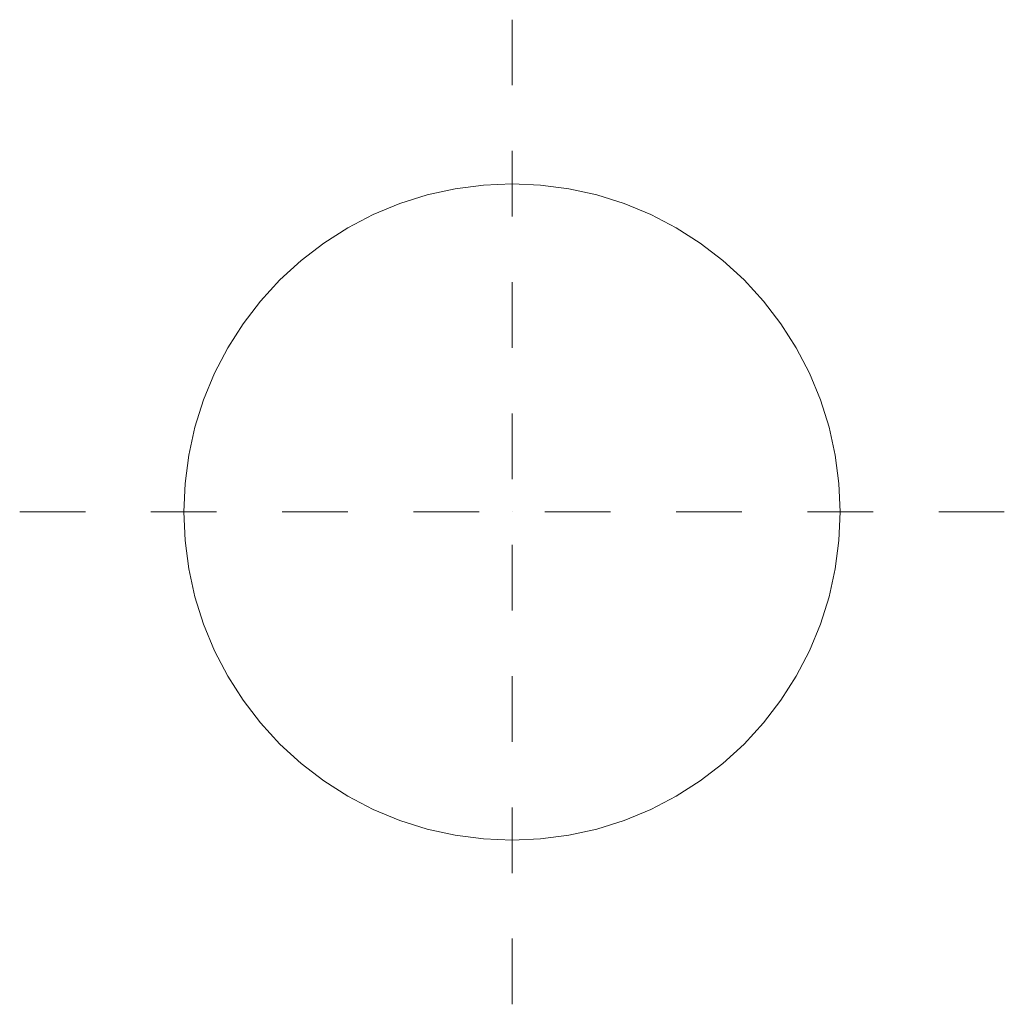
# Model space of a CAD drawing. Units: metres. Extents: x -0.75 to 0.75, y -0.75 to 0.75.
import ezdxf

# ---------------------------------------------------------------- set-up
doc = ezdxf.new("R2010")
doc.units = ezdxf.units.M
doc.linetypes.add('PHANTOM2_S8', pattern=[0.13, 0.05, -0.04, 0, -0.04])
doc.layers.add('Standard', color=7, linetype='Continuous', lineweight=13)

msp = doc.modelspace()

# ---------------------------------------------------------------- linework, layer by layer
at = {"layer": 'Standard', "color": 7, "linetype": 'PHANTOM2_S8', "lineweight": 13, "transparency": 33554687}
for p, q in [((0, -0.75), (0, 0.75)), ((0, 0, -0.0849), (0, 0, 1.9151)), ((-0.75, 0), (0.75, 0))]:
    msp.add_line(p, q, dxfattribs=at)
at = {"layer": 'Standard', "color": 7, "linetype": 'Continuous', "lineweight": 13, "transparency": 33554687}
for points, invisible_edges in [([(-0.0868, 0.4924, 0.12), (0.5, 0, 0.12), (-0.0436, 0.4981, 0.12)], 3), ([(-0.0436, 0.4981, 0.12), (0.5, 0, 0.12), (0, 0.5, 0.12)], 3), ([(0, 0.5, 0.12), (0.5, 0, 0.12), (0.0436, 0.4981, 0.12)], 3), ([(0.0436, 0.4981, 0.12), (0.5, 0, 0.12), (0.0868, 0.4924, 0.12)], 3), ([(-0.171, 0.4698, 0.12), (0.5, 0, 0.12), (-0.1294, 0.483, 0.12)], 3), ([(-0.1294, 0.483, 0.12), (0.5, 0, 0.12), (-0.0868, 0.4924, 0.12)], 3), ([(0.0868, 0.4924, 0.12), (0.5, 0, 0.12), (0.1294, 0.483, 0.12)], 3), ([(0.1294, 0.483, 0.12), (0.5, 0, 0.12), (0.171, 0.4698, 0.12)], 3), ([(-0.2113, 0.4532, 0.12), (0.5, 0, 0.12), (-0.171, 0.4698, 0.12)], 3), ([(0.171, 0.4698, 0.12), (0.5, 0, 0.12), (0.2113, 0.4532, 0.12)], 3), ([(-0.25, 0.433, 0.12), (0.5, 0, 0.12), (-0.2113, 0.4532, 0.12)], 3), ([(0.2113, 0.4532, 0.12), (0.5, 0, 0.12), (0.25, 0.433, 0.12)], 3), ([(-0.2868, 0.4096, 0.12), (0.5, 0, 0.12), (-0.25, 0.433, 0.12)], 3), ([(0.25, 0.433, 0.12), (0.5, 0, 0.12), (0.2868, 0.4096, 0.12)], 3), ([(-0.3214, 0.383, 0.12), (0.5, 0, 0.12), (-0.2868, 0.4096, 0.12)], 3), ([(0.2868, 0.4096, 0.12), (0.5, 0, 0.12), (0.3214, 0.383, 0.12)], 3), ([(-0.3536, 0.3536, 0.12), (0.5, 0, 0.12), (-0.3214, 0.383, 0.12)], 3), ([(0.3214, 0.383, 0.12), (0.5, 0, 0.12), (0.3536, 0.3536, 0.12)], 3), ([(-0.383, 0.3214, 0.12), (0.5, 0, 0.12), (-0.3536, 0.3536, 0.12)], 3), ([(0.3536, 0.3536, 0.12), (0.5, 0, 0.12), (0.383, 0.3214, 0.12)], 3), ([(-0.4096, 0.2868, 0.12), (0.5, 0, 0.12), (-0.383, 0.3214, 0.12)], 3), ([(0.383, 0.3214, 0.12), (0.5, 0, 0.12), (0.4096, 0.2868, 0.12)], 3), ([(-0.433, 0.25, 0.12), (0.5, 0, 0.12), (-0.4096, 0.2868, 0.12)], 3), ([(0.4096, 0.2868, 0.12), (0.5, 0, 0.12), (0.433, 0.25, 0.12)], 3), ([(-0.4532, 0.2113, 0.12), (0.5, 0, 0.12), (-0.433, 0.25, 0.12)], 3), ([(0.433, 0.25, 0.12), (0.5, 0, 0.12), (0.4532, 0.2113, 0.12)], 3), ([(-0.4698, 0.171, 0.12), (0.5, 0, 0.12), (-0.4532, 0.2113, 0.12)], 3), ([(0.4532, 0.2113, 0.12), (0.5, 0, 0.12), (0.4698, 0.171, 0.12)], 3), ([(-0.483, 0.1294, 0.12), (0.5, 0, 0.12), (-0.4698, 0.171, 0.12)], 3), ([(0.4698, 0.171, 0.12), (0.5, 0, 0.12), (0.483, 0.1294, 0.12)], 3), ([(-0.4924, 0.0868, 0.12), (0.5, 0, 0.12), (-0.483, 0.1294, 0.12)], 3), ([(0.4981, 0.0436, 0.12), (0.4924, 0.0868, 0.12), (0.483, 0.1294, 0.12)], 12), ([(0.483, 0.1294, 0.12), (0.5, 0, 0.12), (0.4981, 0.0436, 0.12)], 13), ([(-0.4981, 0.0436, 0.12), (0.5, 0, 0.12), (-0.4924, 0.0868, 0.12)], 3), ([(-0.5, 0, 0.12), (0.5, 0, 0.12), (-0.4981, 0.0436, 0.12)], 3), ([(-0.4981, -0.0436, 0.12), (0.5, 0, 0.12), (-0.5, 0, 0.12)], 3), ([(-0.4924, -0.0868, 0.12), (0.5, 0, 0.12), (-0.4981, -0.0436, 0.12)], 3), ([(-0.483, -0.1294, 0.12), (0.5, 0, 0.12), (-0.4924, -0.0868, 0.12)], 3), ([(-0.4698, -0.171, 0.12), (0.5, 0, 0.12), (-0.483, -0.1294, 0.12)], 3), ([(-0.4532, -0.2113, 0.12), (0.5, 0, 0.12), (-0.4698, -0.171, 0.12)], 3), ([(-0.433, -0.25, 0.12), (0.5, 0, 0.12), (-0.4532, -0.2113, 0.12)], 3), ([(-0.4096, -0.2868, 0.12), (0.5, 0, 0.12), (-0.433, -0.25, 0.12)], 3), ([(-0.383, -0.3214, 0.12), (0.5, 0, 0.12), (-0.4096, -0.2868, 0.12)], 3), ([(-0.3536, -0.3536, 0.12), (0.5, 0, 0.12), (-0.383, -0.3214, 0.12)], 3), ([(-0.3214, -0.383, 0.12), (0.5, 0, 0.12), (-0.3536, -0.3536, 0.12)], 3), ([(-0.2868, -0.4096, 0.12), (0.5, 0, 0.12), (-0.3214, -0.383, 0.12)], 3), ([(-0.25, -0.433, 0.12), (0.5, 0, 0.12), (-0.2868, -0.4096, 0.12)], 3), ([(-0.2113, -0.4532, 0.12), (0.5, 0, 0.12), (-0.25, -0.433, 0.12)], 3), ([(-0.171, -0.4698, 0.12), (0.5, 0, 0.12), (-0.2113, -0.4532, 0.12)], 3), ([(-0.1294, -0.483, 0.12), (0.5, 0, 0.12), (-0.171, -0.4698, 0.12)], 3), ([(-0.0868, -0.4924, 0.12), (0.5, 0, 0.12), (-0.1294, -0.483, 0.12)], 3), ([(-0.0436, -0.4981, 0.12), (0.5, 0, 0.12), (-0.0868, -0.4924, 0.12)], 3), ([(0, -0.5, 0.12), (0.5, 0, 0.12), (-0.0436, -0.4981, 0.12)], 3), ([(0.0436, -0.4981, 0.12), (0.5, 0, 0.12), (0, -0.5, 0.12)], 3), ([(0.0868, -0.4924, 0.12), (0.5, 0, 0.12), (0.0436, -0.4981, 0.12)], 3), ([(0.1294, -0.483, 0.12), (0.5, 0, 0.12), (0.0868, -0.4924, 0.12)], 3), ([(0.171, -0.4698, 0.12), (0.5, 0, 0.12), (0.1294, -0.483, 0.12)], 3), ([(0.2113, -0.4532, 0.12), (0.5, 0, 0.12), (0.171, -0.4698, 0.12)], 3), ([(0.25, -0.433, 0.12), (0.5, 0, 0.12), (0.2113, -0.4532, 0.12)], 3), ([(0.2868, -0.4096, 0.12), (0.5, 0, 0.12), (0.25, -0.433, 0.12)], 3), ([(0.3214, -0.383, 0.12), (0.5, 0, 0.12), (0.2868, -0.4096, 0.12)], 3), ([(0.3536, -0.3536, 0.12), (0.5, 0, 0.12), (0.3214, -0.383, 0.12)], 3), ([(0.383, -0.3214, 0.12), (0.5, 0, 0.12), (0.3536, -0.3536, 0.12)], 3), ([(0.4096, -0.2868, 0.12), (0.5, 0, 0.12), (0.383, -0.3214, 0.12)], 3), ([(0.433, -0.25, 0.12), (0.5, 0, 0.12), (0.4096, -0.2868, 0.12)], 3), ([(0.4532, -0.2113, 0.12), (0.5, 0, 0.12), (0.433, -0.25, 0.12)], 3), ([(0.4698, -0.171, 0.12), (0.5, 0, 0.12), (0.4532, -0.2113, 0.12)], 3), ([(0.483, -0.1294, 0.12), (0.5, 0, 0.12), (0.4698, -0.171, 0.12)], 3), ([(0.4981, -0.0436, 0.12), (0.5, 0, 0.12), (0.483, -0.1294, 0.12)], 14), ([(0.4924, -0.0868, 0.12), (0.4981, -0.0436, 0.12), (0.483, -0.1294, 0.12)], 2)]:
    msp.add_3dface(points, dxfattribs=dict(at, invisible_edges=invisible_edges))

doc.saveas('drawing.dxf')
